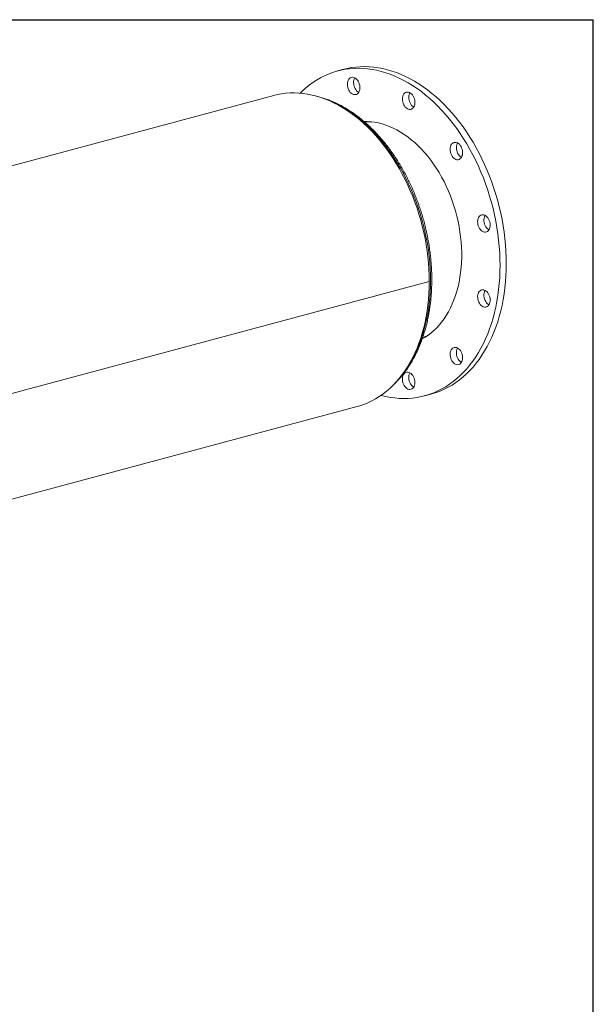
# Model space of a CAD drawing. Units: inches. Extents: x 9 to 189, y 9 to 142.
# Drawn here: x 157 to 189, y 86 to 142 of the extents above; entities that cross this region are included whole.
import ezdxf

# ---------------------------------------------------------------- set-up
doc = ezdxf.new("R2010")
doc.units = ezdxf.units.IN
doc.header["$LTSCALE"] = 18
doc.header["$MEASUREMENT"] = 0
doc.layers.add('FORMAT', color=7, linetype='Continuous')

msp = doc.modelspace()

# ---------------------------------------------------------------- linework, layer by layer
at = {"color": 7, "linetype": 'Continuous', "lineweight": 15}
for p, q in [((174.9078, 138.9497), (174.5542, 138.855)), ((170.9466, 137.4698), (129.5808, 126.3875)), ((178.6157, 137.5897), (178.636, 137.6268)), ((179.732, 126.9619), (138.3662, 115.8796)), ((179.732, 126.961), (138.3662, 115.8786)), ((179.732, 126.961), (179.7301, 126.9614)), ((179.4712, 120.5022), (179.8247, 120.597)), ((144.1433, 111.4562), (175.6542, 119.8983))]:
    msp.add_line(p, q, dxfattribs=at)
at = {"color": 7, "linetype": 'Continuous', "lineweight": 15, "flags": 128}
for points in [[(174.9078, 138.9497), (175.0956, 138.9957), (175.3394, 139.0425), (175.5862, 139.0758), (175.8356, 139.0954), (176.0873, 139.1013), (176.3408, 139.0935), (176.5959, 139.0721), (176.852, 139.037), (177.109, 138.9883), (177.3663, 138.9261), (177.6236, 138.8504), (177.8805, 138.7614), (178.1366, 138.6593), (178.3917, 138.5441), (178.6452, 138.416), (178.8969, 138.2752), (179.1463, 138.122), (179.3931, 137.9565), (179.6369, 137.779), (179.8774, 137.5897), (180.1142, 137.389), (180.3469, 137.1771), (180.5753, 136.9544), (180.799, 136.7211), (181.0177, 136.4776), (181.231, 136.2242), (181.4386, 135.9614), (181.6402, 135.6895), (181.8356, 135.4089), (182.0244, 135.1201), (182.2064, 134.8234), (182.3812, 134.5193), (182.5487, 134.2082), (182.7086, 133.8907), (182.8607, 133.567), (183.0047, 133.2379), (183.1404, 132.9036), (183.2677, 132.5647), (183.3863, 132.2218), (183.496, 131.8752), (183.5968, 131.5256), (183.6884, 131.1733), (183.7707, 130.8191), (183.8436, 130.4633), (183.9071, 130.1065), (183.9609, 129.7492), (184.005, 129.3919), (184.0394, 129.0352), (184.0641, 128.6796), (184.0788, 128.3255), (184.0838, 127.9736), (184.0788, 127.6244), (184.0641, 127.2783), (184.0394, 126.9359), (184.005, 126.5976), (183.9609, 126.264), (183.9071, 125.9355), (183.8436, 125.6127), (183.7707, 125.296), (183.6884, 124.9858), (183.5968, 124.6827), (183.496, 124.387), (183.3863, 124.0993), (183.2677, 123.8199), (183.1404, 123.5492), (183.0047, 123.2876), (182.8607, 123.0356), (182.7086, 122.7934), (182.5487, 122.5615), (182.3812, 122.3402), (182.2064, 122.1298), (182.0244, 121.9306), (181.8356, 121.743), (181.6402, 121.5671), (181.4386, 121.4032), (181.231, 121.2517), (181.0177, 121.1126), (180.799, 120.9863), (180.5753, 120.8728), (180.3469, 120.7724), (180.1142, 120.6853), (179.8774, 120.6114), (179.8247, 120.597)], [(172.4311, 137.5996), (172.5434, 137.709), (172.7387, 137.8849), (172.9404, 138.0487), (173.148, 138.2003), (173.3613, 138.3393), (173.5799, 138.4657), (173.8036, 138.5791), (174.032, 138.6795), (174.2648, 138.7667), (174.5016, 138.8405), (174.7421, 138.9009), (174.9859, 138.9478), (175.2327, 138.981), (175.4821, 139.0006), (175.7337, 139.0066), (175.9873, 138.9988), (176.2423, 138.9773), (176.4985, 138.9422), (176.7554, 138.8936), (177.0127, 138.8313), (177.27, 138.7557), (177.5269, 138.6667), (177.7831, 138.5646), (178.0381, 138.4493), (178.2917, 138.3213), (178.5433, 138.1805), (178.7927, 138.0273), (179.0395, 137.8618), (179.2833, 137.6843), (179.5238, 137.495), (179.7606, 137.2943), (179.9934, 137.0824), (180.2218, 136.8596), (180.4455, 136.6263), (180.6641, 136.3828), (180.8774, 136.1295), (181.085, 135.8667), (181.2867, 135.5948), (181.482, 135.3142), (181.6708, 135.0254), (181.8528, 134.7287), (182.0277, 134.4246), (182.1952, 134.1135), (182.3551, 133.7959), (182.5072, 133.4723), (182.6512, 133.1431), (182.7869, 132.8089), (182.9141, 132.47), (183.0327, 132.127), (183.1425, 131.7805), (183.2432, 131.4308), (183.3348, 131.0786), (183.4172, 130.7244), (183.4901, 130.3686), (183.5535, 130.0117), (183.6073, 129.6544), (183.6515, 129.2972), (183.6859, 128.9405), (183.7105, 128.5848), (183.7253, 128.2308), (183.7302, 127.8789), (183.7253, 127.5297), (183.7105, 127.1836), (183.6859, 126.8411), (183.6515, 126.5029), (183.6073, 126.1692), (183.5535, 125.8408), (183.4901, 125.518), (183.4172, 125.2012), (183.3348, 124.8911), (183.2432, 124.588), (183.1425, 124.2923), (183.0327, 124.0046), (182.9141, 123.7251), (182.7869, 123.4544), (182.6512, 123.1929), (182.5072, 122.9409), (182.3551, 122.6987), (182.1952, 122.4668), (182.0277, 122.2455), (181.8528, 122.0351), (181.6708, 121.8359), (181.482, 121.6482), (181.2867, 121.4724), (181.085, 121.3085), (180.8774, 121.1569), (180.6641, 121.0179), (180.4455, 120.8915), (180.2218, 120.7781), (179.9934, 120.6777), (179.7606, 120.5905), (179.5238, 120.5167), (179.2833, 120.4563), (179.0395, 120.4094), (178.7927, 120.3762), (178.5433, 120.3566), (178.2917, 120.3507), (178.0381, 120.3584), (177.7831, 120.3799), (177.5269, 120.415), (177.27, 120.4637), (177.0127, 120.5259), (177.0048, 120.528)], [(175.1035, 138.1003), (175.1086, 138.1804), (175.1237, 138.2554), (175.1484, 138.3232), (175.182, 138.3819), (175.2235, 138.4298), (175.2717, 138.4655), (175.3253, 138.4879), (175.3826, 138.4965), (175.4421, 138.4909), (175.502, 138.4714), (175.5606, 138.4385), (175.6163, 138.3931), (175.6673, 138.3366), (175.7123, 138.2706), (175.75, 138.1969), (175.7793, 138.1177), (175.7992, 138.0353), (175.8094, 137.9521), (175.8094, 137.8704), (175.7992, 137.7926), (175.7793, 137.7209), (175.75, 137.6574), (175.7123, 137.6039), (175.6673, 137.562), (175.6163, 137.5328), (175.5606, 137.5173), (175.502, 137.5158), (175.4421, 137.5283), (175.3826, 137.5547), (175.3253, 137.5939), (175.2717, 137.6451), (175.2235, 137.7066), (175.182, 137.7767), (175.1484, 137.8534), (175.1237, 137.9344), (175.1086, 138.0176), (175.1035, 138.1003)], [(175.743, 137.6456), (175.7362, 137.6494), (175.6788, 137.6887), (175.6253, 137.7398), (175.5771, 137.8013), (175.5356, 137.8714), (175.502, 137.9481), (175.4773, 138.0292), (175.4622, 138.1123), (175.4571, 138.1951)], [(170.9466, 137.4698), (171.1461, 137.5181), (171.3842, 137.5625), (171.6252, 137.5935), (171.8687, 137.6108), (172.1145, 137.6146), (172.362, 137.6048), (172.611, 137.5814), (172.861, 137.5444), (173.1116, 137.4939), (173.3626, 137.4301), (173.6135, 137.3529), (173.8639, 137.2625), (174.1134, 137.159), (174.3617, 137.0427), (174.6084, 136.9136), (174.8531, 136.772), (175.0954, 136.618), (175.335, 136.452), (175.5715, 136.2742), (175.8045, 136.0848), (176.0337, 135.8841), (176.2588, 135.6725), (176.4794, 135.4502), (176.6951, 135.2176), (176.9056, 134.9751), (177.1107, 134.7229), (177.3099, 134.4616), (177.5031, 134.1915), (177.6898, 133.913), (177.8699, 133.6266), (178.043, 133.3326), (178.2089, 133.0315), (178.3673, 132.7239), (178.518, 132.41), (178.6607, 132.0905), (178.7953, 131.7658), (178.9215, 131.4364), (179.0392, 131.1029), (179.1481, 130.7656), (179.2481, 130.4252), (179.3391, 130.0821), (179.4208, 129.7369), (179.4933, 129.3901), (179.5563, 129.0422), (179.6098, 128.6937), (179.6536, 128.3453), (179.6878, 127.9973), (179.7123, 127.6505), (179.727, 127.3051), (179.732, 126.9619)], [(178.2621, 137.495), (178.2964, 137.5528), (178.3385, 137.5997), (178.3872, 137.6343), (178.4411, 137.6556), (178.4987, 137.663), (178.5583, 137.6563), (178.6182, 137.6356), (178.6766, 137.6016), (178.7319, 137.5553), (178.7825, 137.4979), (178.827, 137.4311), (178.864, 137.3569), (178.8925, 137.2774), (178.9117, 137.1949), (178.921, 137.1117), (178.9201, 137.0302), (178.9092, 136.9528), (178.8884, 136.8817), (178.8584, 136.819), (178.8201, 136.7664), (178.7745, 136.7255), (178.723, 136.6975), (178.667, 136.6831), (178.6082, 136.6827), (178.5483, 136.6965), (178.4889, 136.7239), (178.4319, 136.7642), (178.3787, 136.8163), (178.331, 136.8786), (178.2901, 136.9493), (178.2572, 137.0265), (178.2333, 137.1078), (178.219, 137.191), (178.2148, 137.2736), (178.2207, 137.3533), (178.2367, 137.4278), (178.2621, 137.495)], [(178.8542, 136.8121), (178.8425, 136.8186), (178.7854, 136.859), (178.7323, 136.911), (178.6845, 136.9733), (178.6437, 137.044), (178.6108, 137.1212), (178.5869, 137.2025), (178.5726, 137.2857), (178.5683, 137.3683), (178.5743, 137.448), (178.5902, 137.5226), (178.6157, 137.5897)], [(176.0508, 135.9984), (176.2223, 135.9983), (176.4317, 135.9857), (176.6424, 135.9594), (176.8538, 135.9196), (177.0657, 135.8662), (177.2774, 135.7994), (177.4885, 135.7193), (177.6986, 135.6262), (177.9072, 135.5202), (178.1139, 135.4015), (178.3182, 135.2705), (178.5197, 135.1273), (178.7179, 134.9723), (178.9124, 134.8059), (179.1028, 134.6283), (179.2887, 134.4401), (179.4696, 134.2415), (179.6453, 134.0331), (179.8152, 133.8152), (179.979, 133.5883), (180.1365, 133.353), (180.2871, 133.1098), (180.4307, 132.859), (180.5669, 132.6015), (180.6953, 132.3375), (180.8158, 132.0679), (180.9281, 131.793), (181.0319, 131.5136), (181.127, 131.2302), (181.2131, 130.9434), (181.2902, 130.6539), (181.358, 130.3623), (181.4164, 130.0692), (181.4652, 129.7752), (181.5044, 129.4811), (181.5339, 129.1874), (181.5536, 128.8947), (181.5635, 128.6037), (181.5635, 128.3151), (181.5536, 128.0294), (181.5339, 127.7473), (181.5044, 127.4694), (181.4652, 127.1962), (181.4164, 126.9285), (181.358, 126.6667), (181.2902, 126.4114), (181.2131, 126.1632), (181.127, 125.9226), (181.0319, 125.6901), (180.9281, 125.4663), (180.8158, 125.2516), (180.6953, 125.0465), (180.5669, 124.8514), (180.4307, 124.6667), (180.2871, 124.493), (180.1365, 124.3304), (179.979, 124.1795), (179.8152, 124.0404), (179.6453, 123.9136), (179.4696, 123.7992), (179.3365, 123.7229)], [(181.0859, 134.7952), (181.1402, 134.8154), (181.198, 134.8216), (181.2577, 134.8137), (181.3175, 134.7919), (181.3758, 134.7568), (181.4307, 134.7095), (181.4809, 134.6513), (181.5248, 134.5838), (181.5611, 134.5091), (181.5889, 134.4292), (181.6072, 134.3465), (181.6157, 134.2634), (181.614, 134.1822), (181.6022, 134.1052), (181.5806, 134.0347), (181.5499, 133.9728), (181.5109, 133.9212), (181.4648, 133.8813), (181.4129, 133.8543), (181.3566, 133.8411), (181.2977, 133.842), (181.2377, 133.8569), (181.1785, 133.8854), (181.1216, 133.9268), (181.0689, 133.9797), (181.0217, 134.0428), (180.9814, 134.1141), (180.9493, 134.1917), (180.9261, 134.2733), (180.9127, 134.3565), (180.9093, 134.439), (180.9161, 134.5184), (180.9328, 134.5923), (180.959, 134.6588), (180.994, 134.7158), (181.0367, 134.7617), (181.0859, 134.7952)], [(181.5486, 133.9707), (181.532, 133.9801), (181.4752, 134.0215), (181.4224, 134.0744), (181.3753, 134.1375), (181.335, 134.2089), (181.3028, 134.2864), (181.2797, 134.368), (181.2662, 134.4512), (181.2628, 134.5337), (181.2696, 134.6131), (181.2864, 134.6871), (181.3126, 134.7535), (181.3303, 134.7854)], [(182.8183, 130.7245), (182.8781, 130.7016), (182.9361, 130.6654), (182.9907, 130.6171), (183.0404, 130.5581), (183.0837, 130.4899), (183.1194, 130.4147), (183.1464, 130.3345), (183.1639, 130.2517), (183.1715, 130.1686), (183.169, 130.0876), (183.1564, 130.0111), (183.134, 129.9413), (183.1026, 129.8802), (183.0629, 129.8294), (183.0163, 129.7906), (182.9639, 129.7648), (182.9074, 129.7527), (182.8483, 129.7548), (182.7883, 129.7708), (182.7292, 129.8005), (182.6727, 129.8428), (182.6203, 129.8967), (182.5737, 129.9605), (182.5341, 130.0325), (182.5026, 130.1105), (182.4803, 130.1923), (182.4676, 130.2755), (182.4651, 130.3579), (182.4727, 130.4369), (182.4903, 130.5103), (182.5172, 130.576), (182.5529, 130.6321), (182.5962, 130.6771), (182.6459, 130.7095), (182.7005, 130.7285), (182.7586, 130.7336), (182.8183, 130.7245)], [(183.1042, 129.8828), (183.0828, 129.8952), (183.0262, 129.9376), (182.9739, 129.9914), (182.9272, 130.0553), (182.8876, 130.1272), (182.8562, 130.2052), (182.8338, 130.287), (182.8212, 130.3703), (182.8186, 130.4526), (182.8262, 130.5316), (182.8438, 130.605), (182.8708, 130.6707), (182.886, 130.6975)], [(179.732, 126.961), (179.7271, 126.6204), (179.7124, 126.2829), (179.6879, 125.9492), (179.6537, 125.6195), (179.6099, 125.2946), (179.5564, 124.9748), (179.4935, 124.6606), (179.421, 124.3526), (179.3393, 124.0512), (179.2484, 123.7568), (179.1484, 123.47), (179.0395, 123.1911), (178.9219, 122.9205), (178.7957, 122.6587), (178.6611, 122.4061), (178.5184, 122.1631), (178.3677, 121.9299), (178.2093, 121.7071), (178.0435, 121.4949), (177.8704, 121.2936), (177.6903, 121.1036), (177.5036, 120.9252), (177.3105, 120.7585), (177.1112, 120.6039), (176.9062, 120.4617), (176.6957, 120.3319), (176.48, 120.2149), (176.2594, 120.1107), (176.0344, 120.0197), (175.8052, 119.9418), (175.6542, 119.8983)], [(182.9951, 126.3735), (183.0443, 126.3136), (183.087, 126.2448), (183.122, 126.1691), (183.1482, 126.0886), (183.1649, 126.0056), (183.1717, 125.9226), (183.1683, 125.842), (183.1549, 125.766), (183.1317, 125.6968), (183.0996, 125.6364), (183.0593, 125.5867), (183.0121, 125.5489), (182.9594, 125.5242), (182.9025, 125.5133), (182.8433, 125.5165), (182.7833, 125.5337), (182.7244, 125.5644), (182.6681, 125.6078), (182.6162, 125.6626), (182.5701, 125.7272), (182.5311, 125.7997), (182.5004, 125.8781), (182.4788, 125.9601), (182.467, 126.0434), (182.4653, 126.1255), (182.4738, 126.2041), (182.4921, 126.277), (182.5199, 126.342), (182.5562, 126.3973), (182.6001, 126.4412), (182.6503, 126.4725), (182.7053, 126.4904), (182.7635, 126.4943), (182.8233, 126.484), (182.883, 126.46), (182.9408, 126.4228), (182.9951, 126.3735)], [(183.1042, 125.6437), (183.0779, 125.6592), (183.0217, 125.7025), (182.9698, 125.7573), (182.9236, 125.8219), (182.8847, 125.8944), (182.8539, 125.9728), (182.8324, 126.0548), (182.8206, 126.1381), (182.8189, 126.2202), (182.8273, 126.2989), (182.8457, 126.3717), (182.8735, 126.4367), (182.886, 126.4584)], [(181.5689, 122.9081), (181.5944, 122.8273), (181.6103, 122.7443), (181.6162, 122.6614), (181.612, 122.581), (181.5977, 122.5055), (181.5738, 122.437), (181.5409, 122.3775), (181.5, 122.3287), (181.4523, 122.2919), (181.3992, 122.2684), (181.3421, 122.2586), (181.2827, 122.263), (181.2228, 122.2814), (181.164, 122.3132), (181.108, 122.3576), (181.0565, 122.4132), (181.0109, 122.4785), (180.9726, 122.5517), (180.9426, 122.6304), (180.9219, 122.7127), (180.9109, 122.7959), (180.91, 122.8778), (180.9193, 122.9561), (180.9385, 123.0284), (180.967, 123.0926), (181.004, 123.147), (181.0485, 123.1899), (181.0991, 123.2202), (181.1544, 123.2369), (181.2128, 123.2396), (181.2727, 123.2282), (181.3323, 123.203), (181.3899, 123.1647), (181.4438, 123.1145), (181.4925, 123.0538), (181.5346, 122.9844), (181.5689, 122.9081)], [(181.5486, 122.3893), (181.5175, 122.4079), (181.4616, 122.4523), (181.4101, 122.508), (181.3645, 122.5733), (181.3262, 122.6464), (181.2962, 122.7252), (181.2754, 122.8074), (181.2644, 122.8906), (181.2636, 122.9726), (181.2729, 123.0508), (181.2921, 123.1231), (181.3206, 123.1873), (181.3303, 123.204)], [(178.9219, 121.2569), (178.9168, 121.1769), (178.9017, 121.1018), (178.877, 121.034), (178.8434, 120.9753), (178.8019, 120.9274), (178.7537, 120.8918), (178.7001, 120.8693), (178.6428, 120.8608), (178.5833, 120.8663), (178.5234, 120.8858), (178.4648, 120.9188), (178.4091, 120.9641), (178.3581, 121.0206), (178.3131, 121.0867), (178.2754, 121.1604), (178.2461, 121.2395), (178.2262, 121.3219), (178.216, 121.4052), (178.216, 121.4869), (178.2262, 121.5647), (178.2461, 121.6364), (178.2754, 121.6999), (178.3131, 121.7533), (178.3581, 121.7953), (178.4091, 121.8244), (178.4648, 121.84), (178.5234, 121.8415), (178.5833, 121.8289), (178.6428, 121.8026), (178.7001, 121.7633), (178.7537, 121.7122), (178.8019, 121.6507), (178.8434, 121.5806), (178.877, 121.5039), (178.9017, 121.4228), (178.9168, 121.3397), (178.9219, 121.2569)], [(178.8542, 120.9916), (178.8183, 121.0135), (178.7627, 121.0588), (178.7116, 121.1154), (178.6666, 121.1814), (178.6289, 121.2551), (178.5997, 121.3342), (178.5797, 121.4166), (178.5696, 121.4999), (178.5696, 121.5816), (178.5797, 121.6594), (178.5997, 121.7311), (178.6289, 121.7946), (178.636, 121.8063)]]:
    msp.add_lwpolyline(points, dxfattribs=at)
at = {"color": 8, "linetype": 'Continuous', "lineweight": 15, "flags": 128}
msp.add_lwpolyline([(174.0281, 137.1959), (174.1852, 137.1312), (174.4327, 137.0182), (174.6787, 136.8925), (174.9228, 136.7541), (175.1646, 136.6033), (175.4037, 136.4404), (175.6399, 136.2656), (175.8726, 136.0792), (176.1015, 135.8814), (176.3264, 135.6726), (176.5467, 135.453), (176.7623, 135.2231), (176.9728, 134.9831), (177.1778, 134.7335), (177.3771, 134.4746), (177.5702, 134.2069), (177.757, 133.9307), (177.9372, 133.6464), (178.1104, 133.3546), (178.2764, 133.0556), (178.4349, 132.7499), (178.5857, 132.438), (178.7286, 132.1204), (178.8633, 131.7975), (178.9897, 131.4699), (179.1075, 131.1381), (179.2166, 130.8025), (179.3167, 130.4638), (179.4078, 130.1223), (179.4897, 129.7787), (179.5622, 129.4334), (179.6253, 129.087), (179.6789, 128.7401), (179.7228, 128.3932), (179.757, 128.0467), (179.7815, 127.7013), (179.7962, 127.3575), (179.8011, 127.0157), (179.7962, 126.6766), (179.7815, 126.3407), (179.757, 126.0084), (179.7228, 125.6803), (179.6789, 125.3569), (179.6253, 125.0386), (179.5622, 124.7261), (179.4897, 124.4197), (179.4078, 124.1199), (179.3167, 123.8273), (179.2166, 123.5421), (179.1075, 123.265), (178.9897, 122.9963), (178.8633, 122.7364), (178.7286, 122.4857), (178.5857, 122.2447), (178.4349, 122.0136), (178.2764, 121.7929), (178.186, 121.6761)], dxfattribs=at)
at = {"color": 7, "linetype": 'Continuous', "lineweight": 15}
for centre, radius, start, end in [((175.9569, 138.2088), 0.5, 149.80655, 181.58008), ((176.3205, 132.8731), 3.1124, 87.24935, 94.49547), ((178.0117, 126.5634), 3.1095, 295.49676, 302.7499)]:
    msp.add_arc(centre, radius, start, end, dxfattribs=at)
msp.add_open_spline([(177.6659, 121.0881), (177.6731, 121.0944), (177.7416, 121.1546), (177.8657, 121.2788), (178.0375, 121.4609), (178.2024, 121.6543), (178.3607, 121.8572), (178.5122, 122.0698), (178.6566, 122.2917), (178.7938, 122.5225), (178.9234, 122.762), (179.0454, 123.0098), (179.1596, 123.2655), (179.2657, 123.5287), (179.3637, 123.7992), (179.4534, 124.0764), (179.5348, 124.3601), (179.6076, 124.6498), (179.6718, 124.9451), (179.7274, 125.2456), (179.7742, 125.5508), (179.8122, 125.8604), (179.8414, 126.1739), (179.8617, 126.4908), (179.8731, 126.8108), (179.8756, 127.1335), (179.8692, 127.4582), (179.854, 127.7847), (179.8298, 128.1124), (179.7969, 128.441), (179.7551, 128.7699), (179.7047, 129.0988), (179.6456, 129.4271), (179.578, 129.7544), (179.5019, 130.0803), (179.4174, 130.4043), (179.3247, 130.726), (179.2239, 131.0449), (179.1151, 131.3607), (178.9985, 131.6728), (178.8742, 131.9809), (178.7424, 132.2844), (178.6032, 132.5831), (178.4569, 132.8765), (178.3037, 133.1642), (178.1437, 133.4458), (177.9772, 133.7208), (177.8044, 133.9891), (177.6254, 134.25), (177.4407, 134.5034), (177.2503, 134.7487), (177.0546, 134.9858), (176.8538, 135.2142), (176.6482, 135.4337), (176.4381, 135.6439), (176.2237, 135.8445), (176.0053, 136.0352), (175.7833, 136.2158), (175.5579, 136.3859), (175.3295, 136.5454), (175.0984, 136.694), (174.8648, 136.8315), (174.6292, 136.9576), (174.3919, 137.0722), (174.1532, 137.1751), (173.9135, 137.2664), (173.6731, 137.345), (173.4687, 137.4034), (173.3445, 137.4308), (173.3006, 137.4405)], degree=3, knots=[0, 0, 0, 0, 0.0017788, 0.0168821, 0.0320044, 0.047145, 0.0623028, 0.0774766, 0.0926647, 0.1078655, 0.1230773, 0.1382984, 0.1535274, 0.1687625, 0.1840027, 0.1992465, 0.214493, 0.2297413, 0.2449906, 0.2602403, 0.2754896, 0.2907384, 0.3059863, 0.321233, 0.3364786, 0.3517229, 0.366966, 0.3822078, 0.3974484, 0.4126879, 0.4279266, 0.4431644, 0.4584015, 0.4736383, 0.4888747, 0.504111, 0.5193475, 0.5345842, 0.5498213, 0.5650591, 0.5802977, 0.5955372, 0.610778, 0.6260201, 0.6412636, 0.6565088, 0.6717556, 0.6870041, 0.7022544, 0.7175065, 0.7327601, 0.7480152, 0.7632716, 0.778529, 0.7937868, 0.8090444, 0.8243011, 0.8395561, 0.8548082, 0.8700565, 0.8852995, 0.9005358, 0.9157638, 0.9309818, 0.946188, 0.9613806, 0.976558, 0.9917184, 1, 1, 1, 1], dxfattribs=at)
at = {"layer": 'FORMAT'}
for p in [(8.9999, 141.75), (188.9999, 9)]:
    msp.add_line(p, (188.9999, 141.75), dxfattribs=at)

doc.saveas('drawing.dxf')
